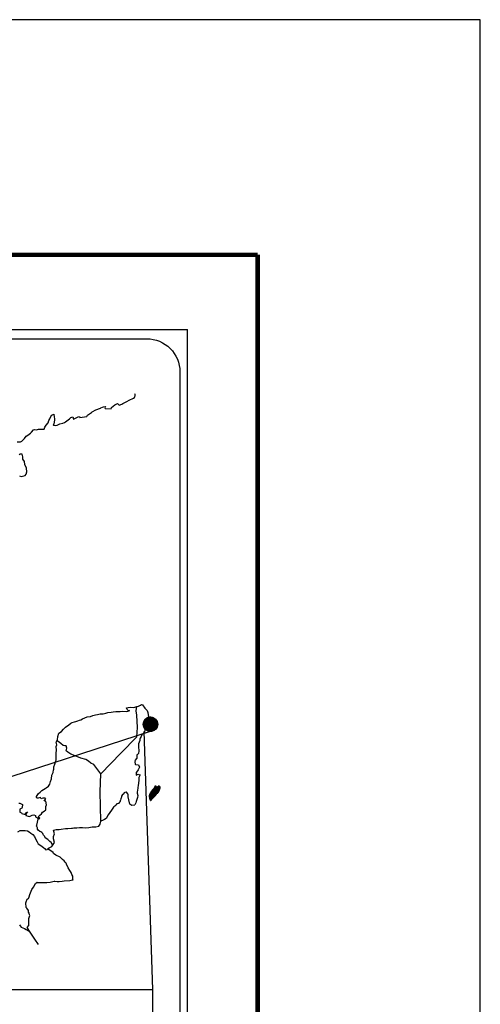
# Model space of a CAD drawing. Units: inches. Extents: x 526341 to 528949, y 2336755 to 2337655.
# Drawn here: x 527457 to 527541, y 2337476 to 2337655 of the extents above; entities that cross this region are included whole.
import ezdxf

# ---------------------------------------------------------------- set-up
doc = ezdxf.new("R2010")
doc.units = ezdxf.units.IN
doc.header["$MEASUREMENT"] = 0
for name, color, linetype in [('CVL_RET', 7, 'Continuous'), ('MARGEN', 7, 'Continuous'), ('SOLAPA', 7, 'Continuous')]:
    doc.layers.add(name, color=color, linetype=linetype)

# ---------------------------------------------------------------- blocks, each defined once
blk = doc.blocks.new('ARQ_MARG')
at = {"layer": 'Defpoints'}
blk.add_lwpolyline([(0, 0), (1, 0), (1, 1), (0, 1)], close=True, dxfattribs=at)

msp = doc.modelspace()

# ---------------------------------------------------------------- hatches: boundary and pattern name
at = {"layer": 'CVL_RET'}
h = msp.add_hatch(dxfattribs=at)
h.set_pattern_fill('ANSI31', scale=0.4, style=0)
h.set_pattern_definition([(45, (336894.90238, 1423022.438885), (-0.0353553390593, 0.0353553390593), [])])
edge = h.paths.add_edge_path()
edge.add_arc((527480.78, 2337527.09), 1.32, 0, 360)

# ---------------------------------------------------------------- linework, layer by layer
at = {"color": 7, "linetype": 'Continuous'}
for p, q in [((527478.21, 2337529.51), (527478.32, 2337530.27)), ((527478.31, 2337528.72), (527478.21, 2337529.51)), ((527478.44, 2337526.47), (527478.31, 2337528.72)), ((527478.34, 2337524.8), (527478.44, 2337526.47)), ((527475.42, 2337521.87), (527478.34, 2337524.8)), ((527471.79, 2337518.13), (527475.42, 2337521.87)), ((527471.67, 2337514.82), (527471.79, 2337518.13)), ((527471.77, 2337509.54), (527471.67, 2337514.82))]:
    msp.add_line(p, q, dxfattribs=at)
at = {"color": 5, "linetype": 'Continuous'}
for p, q in [((527478.21, 2337529.51), (527478.21, 2337529.51)), ((527478.32, 2337530.27), (527478.6, 2337530.35)), ((527478.6, 2337530.35), (527478.99, 2337530.57)), ((527478.99, 2337530.57), (527479.16, 2337530.65)), ((527479.16, 2337530.65), (527479.36, 2337530.6)), ((527479.36, 2337530.6), (527479.75, 2337530)), ((527479.75, 2337530), (527480.17, 2337529.59)), ((527480.17, 2337529.59), (527480.32, 2337529.19)), ((527480.32, 2337529.19), (527480.42, 2337528.45)), ((527480.34, 2337527.42), (527479.93, 2337526.72)), ((527480.39, 2337528.06), (527480.34, 2337527.42)), ((527480.42, 2337528.45), (527480.39, 2337528.06)), ((527479.71, 2337525.69), (527479.46, 2337525.39)), ((527479.78, 2337525.99), (527479.71, 2337525.69)), ((527479.93, 2337526.72), (527479.78, 2337525.99)), ((527478.83, 2337524.13), (527478.63, 2337523.56)), ((527478.88, 2337524.38), (527478.83, 2337524.13)), ((527478.93, 2337524.55), (527478.88, 2337524.38)), ((527479.12, 2337524.85), (527478.93, 2337524.55)), ((527479.24, 2337525.17), (527479.12, 2337524.85)), ((527479.46, 2337525.39), (527479.24, 2337525.17)), ((527478.66, 2337522.26), (527478.59, 2337521.81)), ((527478.63, 2337523.56), (527478.61, 2337523)), ((527478.61, 2337523), (527478.66, 2337522.26)), ((527478.34, 2337520.97), (527477.93, 2337520.55)), ((527477.93, 2337520.55), (527478, 2337520.38)), ((527478, 2337520.38), (527477.98, 2337520.26)), ((527477.98, 2337520.26), (527478, 2337519.86)), ((527478.44, 2337521.61), (527478.32, 2337521.54)), ((527478.32, 2337521.54), (527478.34, 2337521.1)), ((527478.34, 2337521.1), (527478.34, 2337520.97)), ((527478.59, 2337521.81), (527478.44, 2337521.61)), ((527478, 2337519.86), (527478.08, 2337519.81)), ((527478.08, 2337519.81), (527478.59, 2337519.74)), ((527478.42, 2337518.65), (527478.18, 2337518.33)), ((527478.57, 2337518.83), (527478.42, 2337518.65)), ((527478.67, 2337519.05), (527478.57, 2337518.83)), ((527478.59, 2337519.74), (527478.81, 2337519.3)), ((527478.81, 2337519.3), (527478.67, 2337519.05)), ((527478.18, 2337518.33), (527478.18, 2337517.86)), ((527478.18, 2337517.86), (527478.35, 2337517.99)), ((527478.35, 2337517.99), (527478.57, 2337518.04)), ((527478.57, 2337518.04), (527478.67, 2337517.97)), ((527478.7, 2337516.93), (527478.62, 2337516.41)), ((527478.67, 2337517.97), (527478.91, 2337517.94)), ((527478.91, 2337517.94), (527478.67, 2337517.42)), ((527478.67, 2337517.42), (527478.67, 2337517.27)), ((527478.67, 2337517.27), (527478.7, 2337516.93)), ((527478.45, 2337515.2), (527478.4, 2337514.73)), ((527478.5, 2337515.47), (527478.45, 2337515.2)), ((527478.52, 2337515.62), (527478.5, 2337515.47)), ((527478.57, 2337515.99), (527478.52, 2337515.62)), ((527478.62, 2337516.41), (527478.57, 2337515.99)), ((527478.19, 2337513.1), (527478.11, 2337512.85)), ((527478.33, 2337513.47), (527478.19, 2337513.1)), ((527478.45, 2337513.84), (527478.33, 2337513.47)), ((527478.4, 2337514.73), (527478.4, 2337514.61)), ((527478.4, 2337514.61), (527478.5, 2337514.17)), ((527478.5, 2337514.17), (527478.45, 2337513.84)), ((527478.11, 2337512.85), (527477.95, 2337512.49))]:
    msp.add_line(p, q, dxfattribs=at)
at = {"color": 7, "linetype": 'Continuous'}
for points in [[(527456.6, 2337578.22), (527457.22, 2337578.2), (527457.46, 2337578.37), (527457.97, 2337578.81), (527458.27, 2337579.26), (527458.54, 2337579.43), (527459.07, 2337579.78), (527459.22, 2337580), (527459.61, 2337580.37), (527459.74, 2337580.47), (527460.13, 2337580.42), (527460.49, 2337580.54), (527461.01, 2337580.52), (527461.5, 2337580.52), (527461.64, 2337580.86), (527461.86, 2337581.23), (527462.23, 2337581.65), (527462.38, 2337582.1), (527462.57, 2337582.4), (527462.7, 2337582.79), (527462.89, 2337583.06), (527463.26, 2337583.26), (527463.33, 2337582.72), (527463.38, 2337582.37), (527463.36, 2337581.61), (527463.26, 2337581.51), (527463.16, 2337581.28), (527463.21, 2337581.26), (527463.53, 2337581.19), (527463.85, 2337581.24), (527464.09, 2337581.36), (527464.34, 2337581.46), (527464.93, 2337581.58), (527465.22, 2337581.73), (527465.39, 2337581.83), (527465.9, 2337582.23), (527466.13, 2337582.4), (527466.37, 2337582.65), (527466.69, 2337582.77), (527466.84, 2337582.33), (527467.33, 2337582.55), (527467.67, 2337582.77), (527467.94, 2337582.82), (527468.01, 2337582.62), (527469.24, 2337582.82), (527469.36, 2337583.07), (527470.09, 2337583.56), (527470.24, 2337583.66), (527470.88, 2337584.01), (527471.73, 2337584.33), (527471.78, 2337584.38), (527472.07, 2337584.5), (527472.27, 2337584.55), (527472.61, 2337584.6), (527472.54, 2337584.38), (527472.59, 2337584.25), (527473.64, 2337584.18), (527473.74, 2337584.46), (527474.04, 2337584.68), (527474.3, 2337584.92), (527474.84, 2337585.15), (527475.14, 2337584.85), (527475.6, 2337585.02), (527475.77, 2337585.17), (527476.17, 2337585.35), (527476.49, 2337585.54), (527476.93, 2337585.76), (527477.71, 2337586.11), (527477.88, 2337586.26), (527477.95, 2337586.41), (527478, 2337586.58), (527478.02, 2337586.8), (527477.98, 2337586.93)], [(527457.03, 2337572.05), (527457.37, 2337571.93), (527458.06, 2337572.1), (527458.28, 2337572.37), (527458.35, 2337572.79), (527458.35, 2337572.79), (527458.32, 2337573.48), (527458.03, 2337574.12), (527457.95, 2337574.69), (527457.64, 2337575.11), (527457.66, 2337575.48), (527457.53, 2337575.98), (527457.19, 2337575.98), (527456.97, 2337575.88)], [(527471.79, 2337518.13), (527470.51, 2337519.82), (527469.95, 2337520.04), (527469.58, 2337520.43), (527469.09, 2337520.68), (527468.15, 2337520.95), (527467.12, 2337521.37), (527466.33, 2337521.69), (527465.79, 2337522.02), (527465.52, 2337522.29), (527465.6, 2337522.73), (527465.5, 2337523.15), (527465.25, 2337523.18), (527464.96, 2337523.23), (527464.52, 2337523.6), (527464.05, 2337523.99), (527463.88, 2337524.11), (527463.72, 2337523.91)], [(527460.52, 2337487.19), (527459.81, 2337488.17), (527458.87, 2337489.61), (527458.47, 2337490.29), (527458.77, 2337490.63), (527458.76, 2337490.95), (527458.72, 2337491.22), (527458.76, 2337491.67), (527458.76, 2337491.69), (527458.76, 2337491.94), (527458.79, 2337492.11), (527458.91, 2337492.48), (527458.89, 2337492.6), (527458.81, 2337492.88), (527458.71, 2337493.07), (527458.66, 2337493.37), (527458.66, 2337493.39), (527458.4, 2337493.76), (527458.25, 2337493.93), (527458.2, 2337494.72), (527458.24, 2337494.9), (527458.47, 2337495.39), (527458.68, 2337495.56), (527458.78, 2337495.81), (527458.95, 2337496.23), (527459.03, 2337496.53), (527459.27, 2337497.17), (527459.59, 2337497.61), (527459.96, 2337498.23), (527460.23, 2337498.48), (527460.32, 2337498.43), (527460.47, 2337498.43), (527461.03, 2337498.43), (527461.69, 2337498.41), (527462.01, 2337498.41), (527462.6, 2337498.5), (527462.85, 2337498.58), (527463.33, 2337498.68), (527463.48, 2337498.68), (527463.9, 2337498.6), (527464.26, 2337498.61), (527464.78, 2337498.68), (527465.13, 2337498.73), (527466.18, 2337498.81), (527466.42, 2337498.85), (527466.42, 2337498.85), (527466.79, 2337498.93), (527466.74, 2337499), (527466.71, 2337499.27), (527466.69, 2337499.6), (527466.52, 2337499.89), (527466.4, 2337500.23), (527466.15, 2337500.58), (527465.9, 2337501.07), (527465.59, 2337501.74), (527465.48, 2337501.96), (527465.34, 2337502.14), (527465.12, 2337502.36), (527464.85, 2337502.6), (527464.43, 2337503), (527463.62, 2337503.39), (527463.23, 2337503.66), (527463.16, 2337503.86), (527462.39, 2337504.42), (527462.2, 2337504.58), (527462.91, 2337504.95), (527463.4, 2337505.69), (527463.23, 2337506.35), (527463.2, 2337506.77), (527463.37, 2337507.22), (527463.22, 2337507.91), (527463.71, 2337508.03), (527464.23, 2337508.03), (527464.59, 2337508.08), (527465.4, 2337508.23), (527465.82, 2337508.23), (527466.46, 2337508.25), (527466.65, 2337508.28), (527466.65, 2337508.28), (527466.9, 2337508.33), (527467.46, 2337508.31), (527467.95, 2337508.36), (527468.44, 2337508.38), (527469.1, 2337508.33), (527469.59, 2337508.41), (527470.23, 2337508.5), (527470.91, 2337508.53), (527471.4, 2337508.65), (527471.67, 2337509), (527471.77, 2337509.54)], [(527463.04, 2337505.23), (527463.04, 2337505.23), (527463.04, 2337505.23), (527462.79, 2337505.69), (527462.54, 2337505.84), (527462.17, 2337506.24), (527461.71, 2337506.53), (527461.66, 2337506.75), (527461.41, 2337507), (527461.36, 2337507.12), (527461.26, 2337507.29), (527461.12, 2337507.49), (527460.92, 2337507.59), (527460.75, 2337507.66), (527460.45, 2337507.91), (527460.33, 2337508.06), (527460.31, 2337508.16), (527460.31, 2337508.33), (527460.18, 2337508.58), (527460.16, 2337508.63), (527460.18, 2337508.8), (527460.18, 2337508.8), (527460.18, 2337508.8), (527460.57, 2337510.43)], [(527456.74, 2337507.63), (527457.18, 2337507.85), (527457.5, 2337507.87), (527458.09, 2337507.82), (527458.51, 2337507.77), (527458.8, 2337507.6), (527459.1, 2337507.37), (527459.47, 2337507.1), (527459.74, 2337506.73), (527460.01, 2337506.19), (527460.26, 2337505.8), (527460.45, 2337505.45), (527460.75, 2337505.25), (527461.14, 2337504.96), (527461.39, 2337504.78), (527461.68, 2337504.51), (527461.85, 2337504.35)], [(527461.83, 2337504.35), (527462.35, 2337504.45), (527462.52, 2337504.33)]]:
    msp.add_lwpolyline(points, dxfattribs=at)
at = {"color": 5, "linetype": 'Continuous'}
for points in [[(527456.94, 2337512.81), (527457.09, 2337512.81), (527457.58, 2337512.56), (527457.56, 2337512.04), (527457.46, 2337511.92), (527457.14, 2337511.68), (527457.12, 2337511.18), (527457.39, 2337511.03), (527457.48, 2337510.91), (527458.05, 2337510.76), (527458.32, 2337511.11), (527458.49, 2337511.23), (527458.17, 2337510.89), (527458.25, 2337510.64), (527458.2, 2337510.57), (527458.64, 2337510.42), (527458.88, 2337510.4), (527459.1, 2337510.49), (527459.37, 2337510.62), (527459.62, 2337510.69), (527459.96, 2337510.59), (527459.94, 2337510.32), (527460.38, 2337510.05), (527460.53, 2337509.98), (527460.72, 2337510.1), (527460.48, 2337510.3), (527460.55, 2337510.47), (527460.74, 2337510.64), (527461.04, 2337510.87), (527461.23, 2337511.14), (527461.53, 2337511.34), (527461.85, 2337511.56), (527461.8, 2337511.85), (527461.8, 2337512.22), (527461.97, 2337512.49), (527461.82, 2337513.14), (527461.72, 2337513.21), (527461.55, 2337513.14), (527461.8, 2337513.65), (527461.67, 2337513.7), (527461.25, 2337513.7), (527460.99, 2337513.6), (527460.84, 2337513.83), (527460.42, 2337513.72), (527460.25, 2337513.68), (527460.25, 2337513.68), (527460.13, 2337513.85), (527460.11, 2337514), (527460.47, 2337514.56), (527460.81, 2337514.76), (527461.08, 2337515.06), (527461.72, 2337515.46), (527461.89, 2337515.55), (527462.28, 2337515.85), (527462.55, 2337516.24), (527462.65, 2337516.74), (527462.84, 2337517.18), (527462.89, 2337517.87), (527463.06, 2337518.1), (527463.18, 2337518.34), (527463.21, 2337518.81), (527463.26, 2337518.91), (527463.3, 2337519.36), (527463.48, 2337519.87), (527463.65, 2337520.47), (527463.69, 2337520.57), (527463.67, 2337521.4), (527463.69, 2337521.85), (527463.76, 2337522.39), (527463.71, 2337523.03), (527463.79, 2337523.35), (527463.71, 2337523.85), (527463.93, 2337524.27), (527463.98, 2337524.86), (527464.2, 2337525.45), (527464.64, 2337525.75), (527465.01, 2337526.19), (527465.38, 2337526.54), (527465.99, 2337526.96), (527466.38, 2337527.28), (527466.6, 2337527.38), (527467.02, 2337527.53), (527467.24, 2337527.57), (527467.6, 2337527.7), (527467.95, 2337527.8), (527468.17, 2337527.9), (527468.49, 2337528.05), (527468.9, 2337528.24), (527469.34, 2337528.44), (527469.93, 2337528.47), (527470.37, 2337528.64), (527470.81, 2337528.76), (527471.18, 2337528.86), (527471.67, 2337528.99), (527472.23, 2337528.99), (527472.45, 2337529.04), (527472.72, 2337529.11), (527473.09, 2337529.21), (527473.65, 2337529.29), (527474.02, 2337529.36), (527474.53, 2337529.41), (527475.32, 2337529.39), (527475.76, 2337529.43), (527476.47, 2337529.39), (527476.91, 2337529.53), (527476.98, 2337529.56), (527476.81, 2337529.53), (527476.59, 2337529.76), (527476.44, 2337530.05), (527476.76, 2337530.13), (527477.25, 2337530.15), (527477.79, 2337530.13), (527478.34, 2337530.28)], [(527477.94, 2337512.46), (527477.4, 2337512.39), (527477.06, 2337512.61), (527477.01, 2337512.88), (527476.84, 2337513.37), (527476.74, 2337513.92), (527476.76, 2337514.31), (527476.71, 2337514.48), (527476.44, 2337514.78), (527476.39, 2337514.76), (527476.13, 2337514.71), (527476.02, 2337514.68), (527475.81, 2337514.41), (527475.73, 2337514.34), (527475.56, 2337514.06), (527475.51, 2337513.91), (527475.49, 2337513.74), (527475.44, 2337513.59), (527475.34, 2337513.32), (527475.32, 2337513.27), (527475.32, 2337513.27), (527475.32, 2337513.27), (527475.27, 2337513.12), (527475.27, 2337513.1), (527475.22, 2337513.05), (527475.2, 2337512.98), (527474.98, 2337512.75), (527474.98, 2337512.75), (527474.98, 2337512.75), (527474.83, 2337512.7), (527474.71, 2337512.66), (527474.58, 2337512.58), (527474.54, 2337512.36), (527474.17, 2337512.16), (527474.07, 2337512.06), (527473.75, 2337511.52), (527473.12, 2337510.66), (527473.12, 2337510.66), (527472.75, 2337509.99), (527472.46, 2337509.84), (527472.19, 2337509.72), (527471.77, 2337509.54)], [(527457.05, 2337490.75), (527457.17, 2337490.58), (527457.35, 2337490.36), (527457.64, 2337490.24), (527457.96, 2337490.11), (527458.23, 2337489.94), (527458.35, 2337489.84), (527458.43, 2337489.79), (527458.6, 2337489.72), (527458.82, 2337489.62), (527458.89, 2337489.57)]]:
    msp.add_lwpolyline(points, dxfattribs=at)
msp.add_lwpolyline([(527337.41, 2337479.07), (527481.13, 2337479.07), (527481.13, 2337387.32), (527337.46, 2337387.36)], close=True)
at = {"layer": 'CVL_RET', "color": 7}
msp.add_circle((527480.78, 2337527.09), 1.32, dxfattribs=at)
at = {"layer": 'MARGEN', "color": 7, "linetype": 'Continuous', "const_width": 0.8}
for points in [[(526374.3, 2337612.1), (527500.22, 2337612.1)], [(527500.22, 2336781.44), (527500.22, 2337612.1)]]:
    msp.add_lwpolyline(points, dxfattribs=at)
at = {"layer": 'SOLAPA', "color": 7}
for p in [(527330.33, 2337598.56), (527487.48, 2336797.7)]:
    msp.add_line(p, (527487.48, 2337598.56), dxfattribs=at)
at = {"layer": 'SOLAPA', "linetype": 'Continuous'}
for p, q in [((527480.71, 2337525.77), (527337.41, 2337479.07)), ((527479.56, 2337525.77), (527481.13, 2337479.07))]:
    msp.add_line(p, q, dxfattribs=at)
at = {"layer": 'SOLAPA', "color": 7}
msp.add_lwpolyline([(527332.23, 2337590.88, -0.414214), (527338.23, 2337596.88), (527480.12, 2337596.88, -0.414214), (527486.12, 2337590.88), (527486.12, 2337382.58, -0.414214), (527480.12, 2337376.58), (527338.23, 2337376.58, -0.414214), (527332.23, 2337382.58)], format="xyb", close=True, dxfattribs=at)

# ---------------------------------------------------------------- block references
at = {"layer": 'Defpoints', "color": 7, "xscale": 1200, "yscale": 900, "zscale": 1200}
msp.add_blockref('ARQ_MARG', (526340.57, 2336754.66), dxfattribs=at)

# ---------------------------------------------------------------- meshes
at = {"color": 5, "linetype": 'Continuous'}
mesh = msp.add_polyface(dxfattribs=at)
corners = [(527480.77, 2337514.63), (527480.77, 2337514.63), (527480.77, 2337514.63), (527480.77, 2337514.63), (527480.81, 2337514.71), (527480.81, 2337514.71), (527480.81, 2337514.71), (527480.81, 2337514.71), (527480.85, 2337514.79), (527480.85, 2337514.79), (527480.85, 2337514.79), (527480.85, 2337514.79), (527480.85, 2337514.79), (527480.85, 2337514.79), (527480.85, 2337514.79), (527480.85, 2337514.79), (527481.73, 2337514.25), (527481.73, 2337514.25), (527480.85, 2337514.8), (527480.86, 2337514.79), (527480.86, 2337514.79), (527480.85, 2337514.8), (527481.73, 2337514.25), (527480.86, 2337514.79), (527480.85, 2337514.8), (527480.86, 2337514.79), (527480.85, 2337514.8), (527481.73, 2337514.25), (527480.86, 2337514.79), (527480.86, 2337514.79), (527480.85, 2337514.8), (527480.86, 2337514.79), (527480.86, 2337514.79), (527480.86, 2337514.79), (527480.86, 2337514.79), (527480.86, 2337514.79), (527481.73, 2337514.25), (527480.86, 2337514.79), (527480.86, 2337514.79), (527480.85, 2337514.8), (527480.86, 2337514.79), (527480.86, 2337514.79), (527481.73, 2337514.25), (527480.86, 2337514.79), (527480.86, 2337514.79), (527480.86, 2337514.79), (527480.85, 2337514.8), (527480.86, 2337514.79), (527480.86, 2337514.79), (527480.86, 2337514.79), (527480.86, 2337514.79), (527480.86, 2337514.79), (527481.73, 2337514.25), (527480.86, 2337514.79), (527480.86, 2337514.8), (527480.85, 2337514.8), (527480.86, 2337514.79), (527480.86, 2337514.79), (527480.86, 2337514.79), (527480.87, 2337514.79), (527480.87, 2337514.79), (527480.86, 2337514.79), (527480.87, 2337514.79), (527481.73, 2337514.25), (527480.87, 2337514.79), (527480.86, 2337514.8), (527480.85, 2337514.8), (527480.87, 2337514.79), (527480.86, 2337514.79), (527481.73, 2337514.25), (527480.87, 2337514.79), (527480.85, 2337514.8), (527480.86, 2337514.8), (527480.85, 2337514.8), (527480.87, 2337514.79), (527480.86, 2337514.79), (527481.73, 2337514.25), (527480.87, 2337514.79), (527480.86, 2337514.8), (527480.85, 2337514.8), (527480.87, 2337514.79), (527480.87, 2337514.79), (527480.86, 2337514.8), (527480.86, 2337514.8), (527480.85, 2337514.8), (527480.87, 2337514.79), (527480.87, 2337514.79), (527480.86, 2337514.8), (527480.85, 2337514.8), (527480.87, 2337514.79), (527480.87, 2337514.79), (527480.87, 2337514.79), (527480.87, 2337514.8), (527480.86, 2337514.8), (527480.85, 2337514.8), (527480.87, 2337514.79), (527480.87, 2337514.8), (527480.86, 2337514.8), (527480.85, 2337514.8), (527481.74, 2337514.26), (527481.74, 2337514.26), (527480.87, 2337514.8), (527480.86, 2337514.8), (527480.86, 2337514.8), (527480.86, 2337514.8), (527481.74, 2337514.26), (527480.87, 2337514.8), (527480.86, 2337514.8), (527480.86, 2337514.8), (527480.87, 2337514.8), (527481.74, 2337514.26), (527480.87, 2337514.8), (527480.86, 2337514.8), (527480.86, 2337514.8), (527480.86, 2337514.8), (527480.86, 2337514.8), (527480.86, 2337514.8), (527480.86, 2337514.8), (527480.87, 2337514.8), (527480.86, 2337514.8), (527480.86, 2337514.8), (527480.86, 2337514.8), (527480.86, 2337514.8), (527480.86, 2337514.81), (527480.87, 2337514.8), (527480.86, 2337514.8), (527480.86, 2337514.8), (527480.86, 2337514.81), (527481.74, 2337514.26), (527481.74, 2337514.26), (527480.86, 2337514.8), (527480.86, 2337514.81), (527480.86, 2337514.8), (527480.86, 2337514.81), (527481.74, 2337514.26), (527480.86, 2337514.8), (527481.74, 2337514.26), (527480.86, 2337514.81), (527480.86, 2337514.81), (527481.74, 2337514.26), (527480.86, 2337514.81)]
mesh.append_faces([[corners[k] for k in face] for face in [(0, 1, 2, 3), (4, 5, 6, 7), (8, 9, 10, 11), (12, 10, 13, 14), (15, 16, 17, 18), (18, 19, 20, 21), (19, 17, 22, 23), (24, 20, 25, 26), (23, 22, 27, 28), (26, 25, 29, 30), (31, 32, 33, 34), (35, 27, 36, 37), (30, 29, 38, 39), (34, 33, 40, 41), (37, 36, 42, 43), (39, 44, 45, 46), (44, 47, 48, 49), (41, 40, 50, 51), (43, 42, 52, 53), (46, 45, 54, 55), (49, 48, 56, 57), (51, 50, 58, 58), (53, 59, 60, 61), (62, 52, 63, 64), (55, 54, 65, 66), (61, 60, 67, 68), (64, 63, 69, 70), (71, 65, 72, 73), (68, 67, 74, 75), (70, 69, 76, 77), (73, 72, 78, 79), (75, 74, 80, 81), (79, 82, 83, 84), (81, 80, 85, 86), (84, 83, 87, 88), (89, 90, 91, 92), (88, 87, 93, 94), (92, 91, 95, 96), (94, 93, 97, 98), (96, 99, 100, 101), (98, 102, 103, 104), (101, 100, 105, 106), (104, 103, 107, 108), (109, 105, 110, 111), (112, 107, 113, 114), (114, 113, 115, 116), (117, 117, 118, 119), (120, 121, 122, 123), (119, 118, 124, 125), (123, 122, 126, 127), (125, 128, 129, 130), (131, 126, 132, 133), (130, 129, 134, 135), (133, 134, 136, 137), (138, 136, 139, 140)]], dxfattribs={"vtx0": -1, "vtx2": -1, "color": 5})
mesh = msp.add_polyface(dxfattribs=at)
corners = [(527480.79, 2337514.65), (527481.62, 2337514.13), (527481.62, 2337514.14), (527480.79, 2337514.65), (527480.79, 2337514.65), (527481.62, 2337514.14), (527480.79, 2337514.66), (527480.79, 2337514.66), (527481.62, 2337514.14), (527480.79, 2337514.66), (527480.79, 2337514.66), (527481.63, 2337514.15), (527480.8, 2337514.66), (527480.8, 2337514.66), (527481.63, 2337514.15), (527480.8, 2337514.67), (527481.63, 2337514.15), (527480.8, 2337514.67), (527480.8, 2337514.67), (527481.64, 2337514.15), (527480.8, 2337514.67), (527481.64, 2337514.15), (527480.8, 2337514.67), (527481.64, 2337514.16), (527480.8, 2337514.68), (527481.64, 2337514.16), (527480.8, 2337514.68), (527481.65, 2337514.16), (527480.8, 2337514.69), (527481.65, 2337514.16), (527480.8, 2337514.69), (527480.8, 2337514.69), (527481.65, 2337514.17), (527480.81, 2337514.69), (527481.65, 2337514.17), (527480.81, 2337514.7), (527481.66, 2337514.17), (527480.81, 2337514.7), (527480.81, 2337514.7), (527481.66, 2337514.17), (527480.81, 2337514.7), (527480.81, 2337514.7), (527481.66, 2337514.18), (527480.81, 2337514.7), (527481.66, 2337514.18), (527480.81, 2337514.71), (527480.81, 2337514.71), (527481.66, 2337514.18), (527480.81, 2337514.71), (527480.81, 2337514.71), (527481.66, 2337514.18), (527480.81, 2337514.71), (527480.81, 2337514.71), (527481.67, 2337514.18), (527480.82, 2337514.71), (527481.67, 2337514.18), (527480.82, 2337514.71), (527480.82, 2337514.71), (527481.67, 2337514.19), (527480.82, 2337514.72), (527481.67, 2337514.19), (527480.82, 2337514.72), (527480.82, 2337514.72), (527481.67, 2337514.19), (527480.82, 2337514.72), (527480.82, 2337514.72), (527481.67, 2337514.19), (527480.82, 2337514.72), (527480.82, 2337514.72), (527481.68, 2337514.2), (527480.82, 2337514.73), (527480.82, 2337514.73), (527481.68, 2337514.2), (527480.82, 2337514.73), (527481.68, 2337514.2), (527480.83, 2337514.73), (527481.68, 2337514.2), (527480.83, 2337514.73), (527480.83, 2337514.73), (527481.69, 2337514.2), (527480.83, 2337514.74), (527480.83, 2337514.74), (527481.69, 2337514.2), (527480.83, 2337514.74), (527480.83, 2337514.74), (527481.69, 2337514.21), (527480.83, 2337514.74), (527480.83, 2337514.74), (527481.69, 2337514.21), (527480.83, 2337514.74), (527480.83, 2337514.74), (527481.69, 2337514.21), (527480.83, 2337514.75), (527480.83, 2337514.75), (527481.69, 2337514.21), (527480.83, 2337514.75), (527480.83, 2337514.75), (527481.7, 2337514.22), (527480.83, 2337514.75), (527480.83, 2337514.75), (527481.7, 2337514.22), (527480.83, 2337514.75), (527481.7, 2337514.22), (527480.83, 2337514.76), (527480.83, 2337514.76), (527481.7, 2337514.22), (527480.83, 2337514.76), (527480.83, 2337514.76), (527481.7, 2337514.22), (527480.83, 2337514.76), (527480.83, 2337514.76), (527481.71, 2337514.23), (527480.84, 2337514.77), (527480.84, 2337514.77), (527481.71, 2337514.23), (527480.84, 2337514.77), (527480.84, 2337514.77), (527481.71, 2337514.23), (527480.84, 2337514.77), (527481.71, 2337514.23), (527480.84, 2337514.77), (527480.84, 2337514.77), (527481.71, 2337514.23), (527480.84, 2337514.78), (527480.84, 2337514.78), (527481.72, 2337514.24), (527480.84, 2337514.78), (527480.84, 2337514.78), (527481.72, 2337514.24), (527480.84, 2337514.78), (527481.72, 2337514.24), (527480.84, 2337514.78), (527480.84, 2337514.78), (527481.72, 2337514.24), (527480.85, 2337514.78), (527480.85, 2337514.78), (527481.72, 2337514.24), (527480.85, 2337514.79), (527480.85, 2337514.79), (527481.72, 2337514.24), (527480.85, 2337514.79), (527480.85, 2337514.79), (527481.73, 2337514.25), (527480.85, 2337514.79), (527481.73, 2337514.25), (527480.85, 2337514.79), (527480.85, 2337514.79), (527481.73, 2337514.25), (527480.85, 2337514.79)]
mesh.append_faces([[corners[k] for k in face] for face in [(0, 1, 2, 3), (4, 2, 5, 6), (7, 5, 8, 9), (10, 8, 11, 12), (13, 11, 14, 15), (15, 14, 16, 17), (18, 16, 19, 20), (20, 19, 21, 22), (22, 21, 23, 24), (24, 23, 25, 26), (26, 25, 27, 28), (28, 27, 29, 30), (31, 29, 32, 33), (33, 32, 34, 35), (35, 34, 36, 37), (38, 36, 39, 40), (41, 39, 42, 43), (43, 42, 44, 45), (46, 44, 47, 48), (49, 47, 50, 51), (52, 50, 53, 54), (54, 53, 55, 56), (57, 55, 58, 59), (59, 58, 60, 61), (62, 60, 63, 64), (65, 63, 66, 67), (68, 66, 69, 70), (71, 69, 72, 73), (73, 72, 74, 75), (75, 74, 76, 77), (78, 76, 79, 80), (81, 79, 82, 83), (84, 82, 85, 86), (87, 85, 88, 89), (90, 88, 91, 92), (93, 91, 94, 95), (96, 94, 97, 98), (99, 97, 100, 101), (101, 100, 102, 103), (104, 102, 105, 106), (107, 105, 108, 109), (110, 108, 111, 112), (113, 111, 114, 115), (116, 114, 117, 118), (118, 117, 119, 120), (121, 119, 122, 123), (124, 122, 125, 126), (127, 125, 128, 129), (129, 128, 130, 131), (132, 130, 133, 134), (135, 133, 136, 137), (138, 136, 139, 140), (141, 139, 142, 143), (143, 142, 144, 145), (146, 144, 147, 148)]], dxfattribs={"vtx0": -1, "vtx2": -1, "color": 5})
mesh = msp.add_polyface(dxfattribs=at)
corners = [(527480.87, 2337514.79), (527481.73, 2337514.25), (527481.73, 2337514.25), (527480.87, 2337514.79), (527481.73, 2337514.26), (527480.87, 2337514.79), (527481.74, 2337514.26), (527480.87, 2337514.79), (527481.74, 2337514.26), (527480.87, 2337514.79), (527480.87, 2337514.8), (527481.74, 2337514.26), (527481.74, 2337514.26), (527480.87, 2337514.8), (527481.74, 2337514.26), (527480.87, 2337514.8), (527481.74, 2337514.26), (527480.87, 2337514.8), (527480.86, 2337514.81), (527481.74, 2337514.26), (527481.75, 2337514.27), (527480.86, 2337514.81), (527480.86, 2337514.81), (527481.75, 2337514.27), (527480.86, 2337514.82), (527481.75, 2337514.27), (527480.86, 2337514.82), (527481.75, 2337514.27), (527480.87, 2337514.82), (527480.87, 2337514.82), (527481.76, 2337514.28), (527480.87, 2337514.83), (527480.87, 2337514.83), (527481.76, 2337514.28), (527480.87, 2337514.83), (527481.76, 2337514.28), (527480.87, 2337514.83), (527480.87, 2337514.83), (527481.76, 2337514.28), (527480.87, 2337514.83), (527481.76, 2337514.28), (527480.88, 2337514.83), (527481.76, 2337514.29), (527480.88, 2337514.84), (527480.88, 2337514.84), (527481.77, 2337514.29), (527480.88, 2337514.84), (527481.77, 2337514.29), (527480.88, 2337514.84), (527481.77, 2337514.29), (527480.88, 2337514.84), (527480.88, 2337514.84), (527481.77, 2337514.29), (527480.88, 2337514.84), (527481.77, 2337514.3), (527480.88, 2337514.85), (527480.88, 2337514.85), (527481.77, 2337514.3), (527480.88, 2337514.85), (527481.77, 2337514.3), (527480.89, 2337514.85), (527480.89, 2337514.85), (527481.78, 2337514.3), (527480.89, 2337514.85), (527481.78, 2337514.31), (527480.9, 2337514.86), (527480.9, 2337514.86), (527481.78, 2337514.31), (527480.9, 2337514.86), (527481.78, 2337514.32), (527480.9, 2337514.86), (527481.79, 2337514.32), (527480.9, 2337514.86), (527480.9, 2337514.86), (527481.79, 2337514.32), (527480.9, 2337514.87), (527480.9, 2337514.87), (527481.79, 2337514.32), (527480.9, 2337514.87), (527480.9, 2337514.87), (527481.79, 2337514.32), (527480.91, 2337514.87), (527481.79, 2337514.33), (527480.91, 2337514.87), (527480.91, 2337514.87), (527481.79, 2337514.33), (527480.91, 2337514.88), (527480.91, 2337514.88), (527481.79, 2337514.33), (527480.91, 2337514.88), (527480.91, 2337514.88), (527481.8, 2337514.33), (527480.91, 2337514.88), (527480.91, 2337514.88), (527481.8, 2337514.34), (527480.91, 2337514.89), (527480.91, 2337514.89), (527481.83, 2337514.39), (527480.95, 2337514.93), (527481.95, 2337514.57), (527481.07, 2337515.12), (527481.95, 2337514.58), (527481.07, 2337515.12), (527481.95, 2337514.58), (527481.08, 2337515.12), (527481.08, 2337515.12), (527481.95, 2337514.58), (527481.08, 2337515.13), (527481.08, 2337515.13), (527481.96, 2337514.59), (527481.09, 2337515.13), (527481.96, 2337514.59), (527481.09, 2337515.13), (527481.97, 2337514.59), (527481.09, 2337515.14), (527481.98, 2337514.59), (527481.09, 2337515.15), (527481.99, 2337514.6), (527481.1, 2337515.15), (527482, 2337514.6), (527481.1, 2337515.16), (527482.01, 2337514.6), (527481.11, 2337515.16), (527482.02, 2337514.6), (527481.11, 2337515.17), (527482.06, 2337514.61), (527481.13, 2337515.18), (527482.08, 2337514.61), (527481.14, 2337515.19), (527482.09, 2337514.61), (527481.15, 2337515.19), (527482.13, 2337514.62), (527481.17, 2337515.22), (527482.14, 2337514.62), (527481.17, 2337515.22)]
mesh.append_faces([[corners[k] for k in face] for face in [(0, 1, 2, 3), (3, 2, 4, 5), (5, 4, 6, 7), (7, 6, 8, 9), (10, 11, 12, 13), (13, 12, 14, 15), (15, 14, 16, 17), (18, 19, 20, 21), (22, 20, 23, 24), (24, 23, 25, 26), (26, 25, 27, 28), (29, 27, 30, 31), (32, 30, 33, 34), (34, 33, 35, 36), (37, 35, 38, 39), (39, 38, 40, 41), (41, 40, 42, 43), (44, 42, 45, 46), (46, 45, 47, 48), (48, 47, 49, 50), (51, 49, 52, 53), (53, 52, 54, 55), (56, 54, 57, 58), (58, 57, 59, 60), (61, 59, 62, 63), (63, 62, 64, 65), (66, 64, 67, 68), (68, 67, 69, 70), (70, 69, 71, 72), (73, 71, 74, 75), (76, 74, 77, 78), (79, 77, 80, 81), (81, 80, 82, 83), (84, 82, 85, 86), (87, 85, 88, 89), (90, 88, 91, 92), (93, 91, 94, 95), (96, 94, 97, 98), (98, 97, 99, 100), (100, 99, 101, 102), (102, 101, 103, 104), (105, 103, 106, 107), (108, 106, 109, 110), (110, 109, 111, 112), (112, 111, 113, 114), (114, 113, 115, 116), (116, 115, 117, 118), (118, 117, 119, 120), (120, 119, 121, 122), (122, 121, 123, 124), (124, 123, 125, 126), (126, 125, 127, 128), (128, 127, 129, 130), (130, 129, 131, 132), (132, 131, 133, 134)]], dxfattribs={"vtx0": -1, "vtx2": -1, "color": 5})
mesh = msp.add_polyface(dxfattribs=at)
corners = [(527481.17, 2337515.22), (527482.14, 2337514.62), (527482.14, 2337514.63), (527481.18, 2337515.22), (527482.15, 2337514.64), (527481.19, 2337515.23), (527482.22, 2337514.76), (527481.3, 2337515.33), (527482.27, 2337514.86), (527481.36, 2337515.42), (527482.29, 2337514.89), (527481.38, 2337515.45), (527482.32, 2337514.94), (527481.44, 2337515.49), (527482.35, 2337514.99), (527481.47, 2337515.54), (527482.36, 2337515.02), (527481.47, 2337515.57), (527482.37, 2337515.04), (527481.47, 2337515.59), (527482.38, 2337515.1), (527481.5, 2337515.65), (527482.4, 2337515.17), (527481.54, 2337515.71), (527482.41, 2337515.24), (527481.56, 2337515.77), (527482.42, 2337515.28), (527481.57, 2337515.81), (527482.44, 2337515.3), (527481.58, 2337515.84), (527482.46, 2337515.34), (527481.58, 2337515.89), (527481.58, 2337515.89), (527482.47, 2337515.35), (527481.6, 2337515.89), (527481.84, 2337515.74), (527482.47, 2337515.36), (527481.88, 2337515.72), (527482.48, 2337515.37), (527481.93, 2337515.71), (527482.48, 2337515.38), (527481.95, 2337515.71), (527482.5, 2337515.4), (527482, 2337515.71), (527482.5, 2337515.41), (527482.03, 2337515.71), (527482.51, 2337515.42), (527482.03, 2337515.71), (527482.51, 2337515.43), (527482.06, 2337515.71), (527482.52, 2337515.44), (527482.08, 2337515.72), (527482.55, 2337515.48), (527482.16, 2337515.72), (527482.56, 2337515.51), (527482.18, 2337515.75), (527482.57, 2337515.53), (527482.2, 2337515.76), (527482.57, 2337515.56), (527482.21, 2337515.78), (527482.57, 2337515.59), (527482.25, 2337515.79), (527482.57, 2337515.6), (527482.26, 2337515.79), (527482.57, 2337515.6), (527482.26, 2337515.79), (527482.34, 2337515.75), (527482.57, 2337515.61), (527482.36, 2337515.73), (527482.57, 2337515.61), (527482.36, 2337515.73), (527482.57, 2337515.61), (527482.36, 2337515.73), (527482.57, 2337515.61), (527482.37, 2337515.73), (527482.57, 2337515.61), (527482.37, 2337515.73), (527482.57, 2337515.61), (527482.37, 2337515.73), (527482.57, 2337515.62), (527482.38, 2337515.73), (527482.57, 2337515.62), (527482.38, 2337515.73), (527482.57, 2337515.63), (527482.4, 2337515.73), (527482.57, 2337515.64), (527482.41, 2337515.73), (527482.57, 2337515.64), (527482.41, 2337515.73), (527482.57, 2337515.64), (527482.41, 2337515.73), (527482.57, 2337515.64), (527482.42, 2337515.73), (527482.57, 2337515.65), (527482.42, 2337515.74), (527482.56, 2337515.66), (527482.43, 2337515.74), (527482.56, 2337515.67), (527482.43, 2337515.75), (527482.56, 2337515.67), (527482.44, 2337515.75), (527482.56, 2337515.67), (527482.44, 2337515.75), (527482.56, 2337515.68), (527482.45, 2337515.75), (527482.55, 2337515.7), (527482.46, 2337515.75), (527482.54, 2337515.71), (527482.46, 2337515.76), (527482.54, 2337515.71), (527482.47, 2337515.76), (527482.53, 2337515.73), (527482.48, 2337515.76), (527482.53, 2337515.74), (527482.49, 2337515.76)]
mesh.append_faces([[corners[k] for k in face] for face in [(0, 1, 2, 3), (3, 2, 4, 5), (5, 4, 6, 7), (7, 6, 8, 9), (9, 8, 10, 11), (11, 10, 12, 13), (13, 12, 14, 15), (15, 14, 16, 17), (17, 16, 18, 19), (19, 18, 20, 21), (21, 20, 22, 23), (23, 22, 24, 25), (25, 24, 26, 27), (27, 26, 28, 29), (29, 28, 30, 31), (32, 30, 33, 34), (35, 33, 36, 37), (37, 36, 38, 39), (39, 38, 40, 41), (41, 40, 42, 43), (43, 42, 44, 45), (45, 44, 46, 47), (47, 46, 48, 49), (49, 48, 50, 51), (51, 50, 52, 53), (53, 52, 54, 55), (55, 54, 56, 57), (57, 56, 58, 59), (59, 58, 60, 61), (61, 60, 62, 63), (63, 62, 64, 65), (66, 64, 67, 68), (68, 67, 69, 70), (70, 69, 71, 72), (72, 71, 73, 74), (74, 73, 75, 76), (76, 75, 77, 78), (78, 77, 79, 80), (80, 79, 81, 82), (82, 81, 83, 84), (84, 83, 85, 86), (86, 85, 87, 88), (88, 87, 89, 90), (90, 89, 91, 92), (92, 91, 93, 94), (94, 93, 95, 96), (96, 95, 97, 98), (98, 97, 99, 100), (100, 99, 101, 102), (102, 101, 103, 104), (104, 103, 105, 106), (106, 105, 107, 108), (108, 107, 109, 110), (110, 109, 111, 112), (112, 111, 113, 114)]], dxfattribs={"vtx0": -1, "vtx2": -1, "color": 5})
mesh = msp.add_polyface(dxfattribs=at)
corners = [(527481.6, 2337515.89), (527481.84, 2337515.74), (527481.84, 2337515.75), (527481.61, 2337515.89), (527481.83, 2337515.78), (527481.63, 2337515.9), (527481.83, 2337515.79), (527481.64, 2337515.9), (527481.82, 2337515.82), (527481.7, 2337515.9), (527481.81, 2337515.85), (527481.73, 2337515.89), (527481.81, 2337515.85), (527481.74, 2337515.89), (527481.78, 2337515.89), (527481.78, 2337515.89), (527482.18, 2337515.83), (527482.19, 2337515.83), (527482.17, 2337515.84), (527482.2, 2337515.83), (527482.17, 2337515.85), (527482.21, 2337515.83), (527482.17, 2337515.85), (527482.26, 2337515.79), (527482.34, 2337515.75), (527482.33, 2337515.76), (527482.27, 2337515.79), (527482.21, 2337515.83), (527482.17, 2337515.85), (527482.33, 2337515.76), (527482.27, 2337515.79), (527482.21, 2337515.83), (527482.17, 2337515.85), (527482.32, 2337515.76), (527482.27, 2337515.79), (527482.22, 2337515.83), (527482.17, 2337515.85), (527482.32, 2337515.76), (527482.27, 2337515.79), (527482.22, 2337515.83), (527482.17, 2337515.85), (527482.32, 2337515.77), (527482.27, 2337515.79), (527482.22, 2337515.83), (527482.17, 2337515.86), (527482.31, 2337515.77), (527482.27, 2337515.8), (527482.23, 2337515.83), (527482.17, 2337515.86), (527482.31, 2337515.78), (527482.27, 2337515.8), (527482.23, 2337515.83), (527482.18, 2337515.86), (527482.31, 2337515.78), (527482.27, 2337515.8), (527482.25, 2337515.83), (527482.19, 2337515.86), (527482.31, 2337515.79), (527482.28, 2337515.81), (527482.25, 2337515.83), (527482.2, 2337515.87), (527482.31, 2337515.79), (527482.28, 2337515.81), (527482.25, 2337515.83), (527482.2, 2337515.87), (527482.28, 2337515.81), (527482.31, 2337515.79), (527482.28, 2337515.82), (527482.25, 2337515.83), (527482.2, 2337515.87), (527482.31, 2337515.79), (527482.28, 2337515.82), (527482.26, 2337515.83), (527482.2, 2337515.87), (527482.31, 2337515.8), (527482.27, 2337515.82), (527482.26, 2337515.83), (527482.21, 2337515.87), (527482.31, 2337515.8), (527482.31, 2337515.82), (527482.23, 2337515.87), (527482.31, 2337515.83), (527482.23, 2337515.87), (527482.3, 2337515.83), (527482.23, 2337515.87), (527482.31, 2337515.83), (527482.24, 2337515.87), (527482.32, 2337515.83), (527482.25, 2337515.88), (527482.33, 2337515.84), (527482.27, 2337515.87), (527482.33, 2337515.84), (527482.27, 2337515.87), (527482.34, 2337515.84), (527482.28, 2337515.87), (527482.35, 2337515.84), (527482.29, 2337515.88), (527482.36, 2337515.84), (527482.3, 2337515.88), (527482.38, 2337515.84), (527482.33, 2337515.88), (527482.49, 2337515.76), (527482.53, 2337515.74), (527482.51, 2337515.76), (527482.51, 2337515.76), (527482.39, 2337515.85), (527482.33, 2337515.88), (527482.39, 2337515.85), (527482.34, 2337515.88), (527482.45, 2337515.85), (527482.39, 2337515.88), (527482.45, 2337515.85), (527482.4, 2337515.88), (527482.45, 2337515.86), (527482.43, 2337515.88), (527482.45, 2337515.87)]
mesh.append_faces([[corners[k] for k in face] for face in [(0, 1, 2, 3), (3, 2, 4, 5), (5, 4, 6, 7), (7, 6, 8, 9), (9, 8, 10, 11), (11, 10, 12, 13), (13, 12, 14, 15), (16, 16, 17, 18), (18, 17, 19, 20), (20, 19, 21, 22), (23, 24, 25, 26), (22, 21, 27, 28), (26, 25, 29, 30), (28, 27, 31, 32), (30, 29, 33, 34), (32, 31, 35, 36), (34, 33, 37, 38), (36, 35, 39, 40), (38, 37, 41, 42), (40, 39, 43, 44), (42, 41, 45, 46), (44, 43, 47, 48), (46, 45, 49, 50), (48, 47, 51, 52), (50, 49, 53, 54), (52, 51, 55, 56), (54, 53, 57, 58), (56, 55, 59, 60), (58, 57, 61, 62), (60, 59, 63, 64), (65, 61, 66, 67), (64, 63, 68, 69), (67, 66, 70, 71), (69, 68, 72, 73), (71, 70, 74, 75), (73, 72, 76, 77), (75, 74, 78, 76), (77, 78, 79, 80), (80, 79, 81, 82), (82, 81, 83, 84), (84, 83, 85, 86), (86, 85, 87, 88), (88, 87, 89, 90), (90, 89, 91, 92), (92, 91, 93, 94), (94, 93, 95, 96), (96, 95, 97, 98), (98, 97, 99, 100), (101, 102, 103, 104), (100, 99, 105, 106), (106, 105, 107, 108), (108, 107, 109, 110), (110, 109, 111, 112), (112, 111, 113, 114), (114, 113, 115, 115)]], dxfattribs={"vtx0": -1, "vtx2": -1, "color": 5})
mesh = msp.add_polyface(dxfattribs=at)
corners = [(527480.8, 2337513.3), (527480.82, 2337513.3), (527480.78, 2337513.32), (527480.82, 2337513.3), (527480.78, 2337513.32), (527480.84, 2337513.29), (527480.78, 2337513.34), (527480.85, 2337513.3), (527480.77, 2337513.35), (527480.87, 2337513.3), (527480.77, 2337513.37), (527480.88, 2337513.31), (527480.76, 2337513.39), (527480.92, 2337513.35), (527480.76, 2337513.44), (527480.92, 2337513.35), (527480.76, 2337513.45), (527480.93, 2337513.37), (527480.75, 2337513.48), (527480.61, 2337513.56), (527480.62, 2337513.57), (527480.61, 2337513.57), (527480.94, 2337513.37), (527480.75, 2337513.49), (527480.62, 2337513.57), (527480.61, 2337513.58), (527480.94, 2337513.37), (527480.75, 2337513.49), (527480.63, 2337513.57), (527480.62, 2337513.58), (527480.94, 2337513.38), (527480.75, 2337513.5), (527480.63, 2337513.57), (527480.62, 2337513.58), (527480.94, 2337513.38), (527480.75, 2337513.5), (527480.64, 2337513.58), (527480.62, 2337513.58), (527480.95, 2337513.38), (527480.74, 2337513.51), (527480.64, 2337513.58), (527480.63, 2337513.59), (527480.95, 2337513.39), (527480.73, 2337513.52), (527480.66, 2337513.58), (527480.63, 2337513.59), (527480.95, 2337513.39), (527480.73, 2337513.53), (527480.66, 2337513.58), (527480.63, 2337513.59), (527480.96, 2337513.39), (527480.72, 2337513.54), (527480.68, 2337513.57), (527480.63, 2337513.6), (527480.96, 2337513.4), (527480.72, 2337513.54), (527480.72, 2337513.55), (527480.63, 2337513.61), (527480.96, 2337513.4), (527480.96, 2337513.4), (527480.63, 2337513.61), (527480.97, 2337513.41), (527480.64, 2337513.61), (527480.97, 2337513.42), (527480.64, 2337513.62), (527480.99, 2337513.44), (527480.66, 2337513.65), (527481, 2337513.45), (527480.66, 2337513.66), (527481.01, 2337513.47), (527480.66, 2337513.69), (527481.02, 2337513.49), (527480.66, 2337513.71), (527481.04, 2337513.51), (527480.64, 2337513.76), (527481.06, 2337513.54), (527480.63, 2337513.8), (527481.06, 2337513.55), (527480.61, 2337513.83), (527481.07, 2337513.56), (527480.6, 2337513.85), (527481.07, 2337513.56), (527480.59, 2337513.86), (527481.08, 2337513.57), (527480.59, 2337513.88), (527481.09, 2337513.59), (527480.59, 2337513.89), (527481.09, 2337513.59), (527480.59, 2337513.9), (527481.09, 2337513.59), (527480.59, 2337513.91), (527481.13, 2337513.63), (527480.57, 2337513.97), (527481.16, 2337513.66), (527480.56, 2337514.03), (527481.16, 2337513.67), (527480.56, 2337514.04), (527481.17, 2337513.68), (527480.56, 2337514.06), (527481.18, 2337513.69), (527480.56, 2337514.07), (527481.19, 2337513.7), (527480.56, 2337514.08), (527481.21, 2337513.71), (527480.57, 2337514.11), (527481.22, 2337513.73), (527480.57, 2337514.13), (527481.24, 2337513.74), (527480.57, 2337514.15), (527481.24, 2337513.75), (527480.57, 2337514.17)]
mesh.append_faces([[corners[k] for k in face] for face in [(0, 0, 1, 2), (2, 1, 3, 4), (4, 3, 5, 6), (6, 5, 7, 8), (8, 7, 9, 10), (10, 9, 11, 12), (12, 11, 13, 14), (14, 13, 15, 16), (16, 15, 17, 18), (19, 19, 20, 21), (18, 17, 22, 23), (21, 20, 24, 25), (23, 22, 26, 27), (25, 24, 28, 29), (27, 26, 30, 31), (29, 28, 32, 33), (31, 30, 34, 35), (33, 32, 36, 37), (35, 34, 38, 39), (37, 36, 40, 41), (39, 38, 42, 43), (41, 40, 44, 45), (43, 42, 46, 47), (45, 44, 48, 49), (47, 46, 50, 51), (49, 48, 52, 53), (51, 50, 54, 55), (53, 52, 56, 57), (55, 54, 58, 56), (57, 58, 59, 60), (60, 59, 61, 62), (62, 61, 63, 64), (64, 63, 65, 66), (66, 65, 67, 68), (68, 67, 69, 70), (70, 69, 71, 72), (72, 71, 73, 74), (74, 73, 75, 76), (76, 75, 77, 78), (78, 77, 79, 80), (80, 79, 81, 82), (82, 81, 83, 84), (84, 83, 85, 86), (86, 85, 87, 88), (88, 87, 89, 90), (90, 89, 91, 92), (92, 91, 93, 94), (94, 93, 95, 96), (96, 95, 97, 98), (98, 97, 99, 100), (100, 99, 101, 102), (102, 101, 103, 104), (104, 103, 105, 106), (106, 105, 107, 108), (108, 107, 109, 110)]], dxfattribs={"vtx0": -1, "vtx2": -1, "color": 5})
mesh = msp.add_polyface(dxfattribs=at)
corners = [(527480.57, 2337514.17), (527481.24, 2337513.75), (527481.24, 2337513.75), (527480.58, 2337514.17), (527480.58, 2337514.17), (527481.25, 2337513.76), (527480.58, 2337514.17), (527480.58, 2337514.17), (527481.25, 2337513.76), (527480.58, 2337514.18), (527481.25, 2337513.76), (527480.58, 2337514.18), (527481.26, 2337513.77), (527480.58, 2337514.19), (527481.26, 2337513.77), (527480.58, 2337514.19), (527480.58, 2337514.19), (527481.26, 2337513.77), (527480.58, 2337514.2), (527481.26, 2337513.78), (527480.58, 2337514.2), (527480.58, 2337514.2), (527481.27, 2337513.78), (527480.58, 2337514.21), (527481.28, 2337513.79), (527480.58, 2337514.22), (527481.28, 2337513.8), (527480.58, 2337514.23), (527481.29, 2337513.8), (527480.58, 2337514.24), (527481.29, 2337513.8), (527480.58, 2337514.24), (527481.29, 2337513.81), (527480.58, 2337514.25), (527481.3, 2337513.81), (527480.58, 2337514.25), (527481.3, 2337513.81), (527480.58, 2337514.26), (527481.3, 2337513.82), (527480.59, 2337514.26), (527481.31, 2337513.82), (527480.59, 2337514.27), (527481.31, 2337513.82), (527480.59, 2337514.27), (527481.32, 2337513.84), (527480.6, 2337514.28), (527481.32, 2337513.84), (527480.6, 2337514.29), (527481.33, 2337513.85), (527480.6, 2337514.3), (527481.34, 2337513.85), (527480.6, 2337514.31), (527481.34, 2337513.86), (527480.61, 2337514.32), (527481.35, 2337513.87), (527480.61, 2337514.33), (527481.35, 2337513.87), (527480.61, 2337514.33), (527481.36, 2337513.87), (527480.61, 2337514.33), (527481.36, 2337513.87), (527480.61, 2337514.34), (527481.37, 2337513.88), (527480.61, 2337514.35), (527481.37, 2337513.88), (527480.61, 2337514.35), (527481.37, 2337513.89), (527480.61, 2337514.36), (527481.38, 2337513.9), (527480.61, 2337514.37), (527481.39, 2337513.9), (527480.61, 2337514.38), (527480.61, 2337514.38), (527481.39, 2337513.9), (527480.61, 2337514.38), (527480.61, 2337514.38), (527481.39, 2337513.9), (527480.61, 2337514.38), (527481.39, 2337513.9), (527480.61, 2337514.38), (527481.39, 2337513.9), (527480.61, 2337514.39), (527481.39, 2337513.91), (527480.61, 2337514.39), (527481.4, 2337513.91), (527480.61, 2337514.39), (527480.61, 2337514.39), (527481.4, 2337513.91), (527480.61, 2337514.4), (527481.41, 2337513.92), (527480.62, 2337514.41), (527481.42, 2337513.93), (527480.62, 2337514.42), (527481.42, 2337513.93), (527480.62, 2337514.42), (527481.42, 2337513.94), (527480.63, 2337514.43), (527481.43, 2337513.94), (527480.63, 2337514.43), (527481.43, 2337513.95), (527480.64, 2337514.44), (527481.44, 2337513.95), (527480.64, 2337514.44), (527481.44, 2337513.95), (527480.65, 2337514.45), (527481.45, 2337513.96), (527480.65, 2337514.45), (527481.45, 2337513.96), (527480.65, 2337514.45), (527481.45, 2337513.96), (527480.65, 2337514.46), (527481.45, 2337513.96), (527480.66, 2337514.46), (527480.66, 2337514.46), (527481.46, 2337513.97), (527480.66, 2337514.47), (527481.46, 2337513.97), (527480.66, 2337514.47), (527481.47, 2337513.98), (527480.66, 2337514.48)]
mesh.append_faces([[corners[k] for k in face] for face in [(0, 1, 2, 3), (4, 2, 5, 6), (7, 5, 8, 9), (9, 8, 10, 11), (11, 10, 12, 13), (13, 12, 14, 15), (16, 14, 17, 18), (18, 17, 19, 20), (21, 19, 22, 23), (23, 22, 24, 25), (25, 24, 26, 27), (27, 26, 28, 29), (29, 28, 30, 31), (31, 30, 32, 33), (33, 32, 34, 35), (35, 34, 36, 37), (37, 36, 38, 39), (39, 38, 40, 41), (41, 40, 42, 43), (43, 42, 44, 45), (45, 44, 46, 47), (47, 46, 48, 49), (49, 48, 50, 51), (51, 50, 52, 53), (53, 52, 54, 55), (55, 54, 56, 57), (57, 56, 58, 59), (59, 58, 60, 61), (61, 60, 62, 63), (63, 62, 64, 65), (65, 64, 66, 67), (67, 66, 68, 69), (69, 68, 70, 71), (72, 70, 73, 74), (75, 73, 76, 77), (77, 76, 78, 79), (79, 78, 80, 81), (81, 80, 82, 83), (83, 82, 84, 85), (86, 84, 87, 88), (88, 87, 89, 90), (90, 89, 91, 92), (92, 91, 93, 94), (94, 93, 95, 96), (96, 95, 97, 98), (98, 97, 99, 100), (100, 99, 101, 102), (102, 101, 103, 104), (104, 103, 105, 106), (106, 105, 107, 108), (108, 107, 109, 110), (110, 109, 111, 112), (113, 111, 114, 115), (115, 114, 116, 117), (117, 116, 118, 119)]], dxfattribs={"vtx0": -1, "vtx2": -1, "color": 5})
mesh = msp.add_polyface(dxfattribs=at)
corners = [(527480.66, 2337514.48), (527481.47, 2337513.98), (527481.48, 2337513.98), (527480.66, 2337514.49), (527481.48, 2337513.99), (527480.66, 2337514.49), (527481.48, 2337513.99), (527480.67, 2337514.5), (527481.49, 2337514), (527480.68, 2337514.5), (527481.49, 2337514), (527480.68, 2337514.51), (527481.5, 2337514), (527480.68, 2337514.51), (527481.5, 2337514.01), (527480.68, 2337514.52), (527481.5, 2337514.01), (527480.68, 2337514.52), (527481.5, 2337514.01), (527480.68, 2337514.52), (527481.5, 2337514.01), (527480.68, 2337514.52), (527481.51, 2337514.02), (527480.68, 2337514.53), (527481.51, 2337514.02), (527480.69, 2337514.53), (527481.52, 2337514.03), (527480.69, 2337514.54), (527480.69, 2337514.54), (527481.52, 2337514.03), (527480.69, 2337514.54), (527481.52, 2337514.03), (527480.69, 2337514.55), (527481.52, 2337514.04), (527480.69, 2337514.55), (527481.53, 2337514.04), (527480.69, 2337514.55), (527481.53, 2337514.04), (527480.7, 2337514.56), (527481.53, 2337514.04), (527480.7, 2337514.56), (527481.54, 2337514.05), (527480.71, 2337514.56), (527481.54, 2337514.05), (527480.71, 2337514.56), (527481.54, 2337514.05), (527480.71, 2337514.56), (527480.71, 2337514.56), (527481.54, 2337514.05), (527480.71, 2337514.57), (527480.71, 2337514.57), (527481.54, 2337514.05), (527480.72, 2337514.57), (527480.72, 2337514.57), (527481.55, 2337514.06), (527480.72, 2337514.57), (527480.72, 2337514.57), (527481.55, 2337514.06), (527480.72, 2337514.57), (527480.72, 2337514.57), (527481.55, 2337514.06), (527480.72, 2337514.57), (527481.55, 2337514.06), (527480.72, 2337514.57), (527480.72, 2337514.57), (527481.55, 2337514.06), (527480.72, 2337514.58), (527480.72, 2337514.58), (527481.55, 2337514.06), (527480.73, 2337514.58), (527481.56, 2337514.07), (527480.73, 2337514.59), (527481.57, 2337514.08), (527480.74, 2337514.59), (527481.57, 2337514.08), (527480.74, 2337514.6), (527481.57, 2337514.08), (527480.74, 2337514.6), (527481.58, 2337514.09), (527480.75, 2337514.6), (527481.58, 2337514.09), (527480.75, 2337514.61), (527481.58, 2337514.09), (527480.75, 2337514.61), (527481.58, 2337514.09), (527480.75, 2337514.61), (527480.75, 2337514.61), (527481.58, 2337514.1), (527480.76, 2337514.61), (527480.76, 2337514.61), (527481.58, 2337514.1), (527480.76, 2337514.61), (527480.76, 2337514.61), (527481.59, 2337514.1), (527480.76, 2337514.62), (527481.59, 2337514.1), (527480.76, 2337514.62), (527480.76, 2337514.62), (527481.59, 2337514.1), (527480.76, 2337514.62), (527481.59, 2337514.1), (527480.76, 2337514.62), (527481.59, 2337514.11), (527480.77, 2337514.62), (527480.77, 2337514.62), (527481.59, 2337514.11), (527480.77, 2337514.62), (527481.6, 2337514.11), (527480.77, 2337514.62), (527481.6, 2337514.11), (527480.77, 2337514.63), (527480.77, 2337514.63), (527481.6, 2337514.11), (527480.77, 2337514.63), (527480.77, 2337514.63), (527481.6, 2337514.12), (527480.77, 2337514.63), (527481.6, 2337514.12), (527480.77, 2337514.63), (527480.77, 2337514.63), (527481.61, 2337514.12), (527480.78, 2337514.64), (527480.78, 2337514.64), (527481.61, 2337514.12), (527480.78, 2337514.64), (527481.62, 2337514.13), (527480.78, 2337514.65), (527481.62, 2337514.13), (527480.79, 2337514.65)]
mesh.append_faces([[corners[k] for k in face] for face in [(0, 1, 2, 3), (3, 2, 4, 5), (5, 4, 6, 7), (7, 6, 8, 9), (9, 8, 10, 11), (11, 10, 12, 13), (13, 12, 14, 15), (15, 14, 16, 17), (17, 16, 18, 19), (19, 18, 20, 21), (21, 20, 22, 23), (23, 22, 24, 25), (25, 24, 26, 27), (28, 26, 29, 30), (30, 29, 31, 32), (32, 31, 33, 34), (34, 33, 35, 36), (36, 35, 37, 38), (38, 37, 39, 40), (40, 39, 41, 42), (42, 41, 43, 44), (44, 43, 45, 46), (47, 45, 48, 49), (50, 48, 51, 52), (53, 51, 54, 55), (56, 54, 57, 58), (59, 57, 60, 61), (61, 60, 62, 63), (64, 62, 65, 66), (67, 65, 68, 69), (69, 68, 70, 71), (71, 70, 72, 73), (73, 72, 74, 75), (75, 74, 76, 77), (77, 76, 78, 79), (79, 78, 80, 81), (81, 80, 82, 83), (83, 82, 84, 85), (86, 84, 87, 88), (89, 87, 90, 91), (92, 90, 93, 94), (94, 93, 95, 96), (97, 95, 98, 99), (99, 98, 100, 101), (101, 100, 102, 103), (104, 102, 105, 106), (106, 105, 107, 108), (108, 107, 109, 110), (111, 109, 112, 113), (114, 112, 115, 116), (116, 115, 117, 118), (119, 117, 120, 121), (122, 120, 123, 124), (124, 123, 125, 126), (126, 125, 127, 128)]], dxfattribs={"vtx0": -1, "vtx2": -1, "color": 5})

doc.saveas('drawing.dxf')
